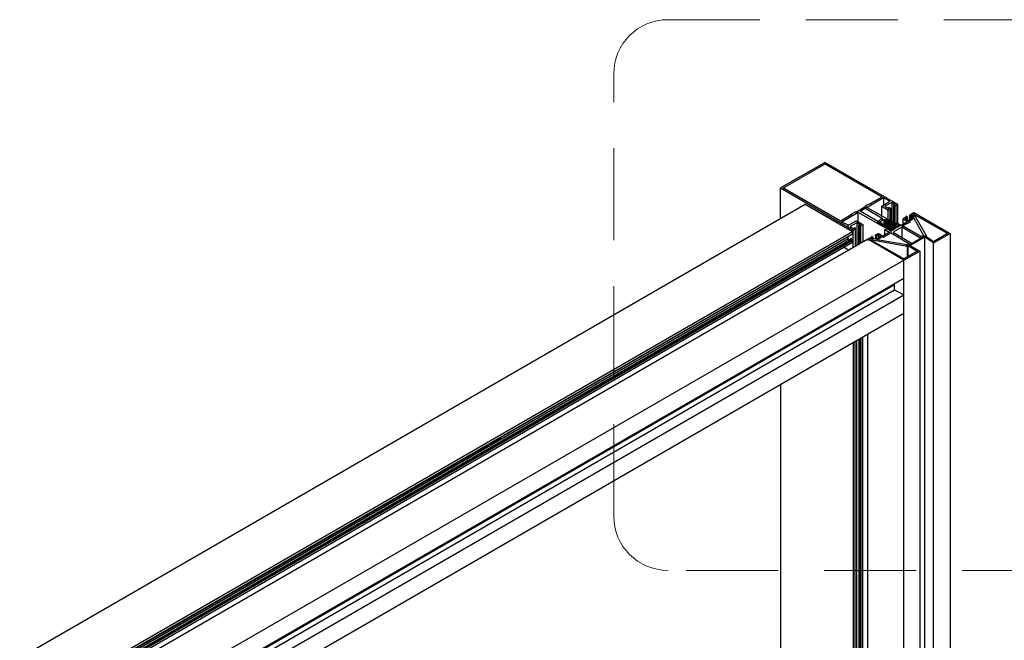
# Model space of a CAD drawing. Units: millimetres. Extents: x 11373 to 20461, y 29594 to 32566.
# Drawn here: x 12393 to 12461, y 30353 to 30396 of the extents above; entities that cross this region are included whole.
import ezdxf

# ---------------------------------------------------------------- set-up
doc = ezdxf.new("R2010")
doc.units = ezdxf.units.MM
doc.linetypes.add('DASHED', pattern=[19.05, 12.7, -6.35])
doc.layers.add('FRAME', color=2, linetype='Continuous')
doc.layers.add('manh', color=2, linetype='Continuous', lineweight=9)

msp = doc.modelspace()

# ---------------------------------------------------------------- linework, layer by layer
at = {"layer": 'FRAME'}
for p, q in [((12448.588, 30386.218), (12445.482, 30384.468)), ((12445.701, 30384.468), (12448.588, 30386.131)), ((12448.545, 30386.218), (12448.588, 30386.218)), ((12448.545, 30386.131), (12448.588, 30386.131)), ((12448.588, 30386.218), (12453.576, 30383.331)), ((12448.588, 30386.131), (12452.526, 30383.856)), ((12445.482, 30382.325), (12445.482, 30384.468)), ((12445.482, 30384.468), (12450.513, 30381.537)), ((12445.482, 30384.468), (12445.526, 30384.468)), ((12445.657, 30384.468), (12445.701, 30384.468)), ((12445.701, 30384.381), (12445.701, 30384.468)), ((12445.701, 30384.468), (12449.638, 30382.193)), ((12452.613, 30383.768), (12451.476, 30383.112)), ((12451.738, 30383.418), (12452.526, 30383.856)), ((12452.482, 30383.856), (12452.526, 30383.856)), ((12452.526, 30383.812), (12452.526, 30383.856)), ((12452.57, 30383.768), (12452.613, 30383.768)), ((12453.051, 30383.55), (12452.613, 30383.768)), ((12452.613, 30383.768), (12452.613, 30383.243)), ((12392.938, 30352.006), (12447.188, 30383.331)), ((12447.145, 30383.331), (12447.188, 30383.331)), ((12447.188, 30383.331), (12450.47, 30381.45)), ((12450.732, 30382.806), (12451.388, 30383.2)), ((12450.995, 30382.85), (12451.345, 30383.068)), ((12451.345, 30383.068), (12451.301, 30383.068)), ((12451.345, 30383.068), (12452.526, 30382.368)), ((12451.695, 30383.375), (12451.388, 30383.243)), ((12451.388, 30383.112), (12451.388, 30383.243)), ((12451.388, 30383.243), (12451.432, 30383.243)), ((12451.388, 30383.2), (12451.432, 30383.2)), ((12451.432, 30383.112), (12451.476, 30383.112)), ((12451.476, 30383.112), (12453.707, 30381.843)), ((12451.651, 30383.375), (12451.695, 30383.375)), ((12451.738, 30383.418), (12451.695, 30383.375)), ((12451.738, 30383.375), (12451.738, 30383.418)), ((12451.738, 30383.418), (12451.782, 30383.418)), ((12452.482, 30383.2), (12453.051, 30383.55)), ((12452.482, 30382.5), (12452.482, 30383.2)), ((12452.482, 30383.2), (12452.92, 30382.937)), ((12452.482, 30383.2), (12452.526, 30383.2)), ((12453.182, 30383.462), (12452.701, 30383.2)), ((12452.701, 30383.2), (12452.92, 30383.068)), ((12452.701, 30383.2), (12452.745, 30383.2)), ((12453.007, 30383.112), (12452.92, 30383.068)), ((12452.92, 30383.068), (12452.963, 30383.068)), ((12452.92, 30382.937), (12453.051, 30383.025)), ((12452.92, 30382.281), (12452.92, 30382.937)), ((12452.92, 30382.937), (12452.963, 30382.937)), ((12453.007, 30383.55), (12453.051, 30383.55)), ((12453.007, 30383.025), (12453.007, 30383.112)), ((12453.007, 30383.112), (12453.095, 30383.068)), ((12453.007, 30383.112), (12453.051, 30383.112)), ((12453.095, 30383.068), (12453.051, 30383.025)), ((12453.051, 30383.068), (12453.095, 30383.068)), ((12453.051, 30383.025), (12453.051, 30382.193)), ((12453.051, 30383.025), (12453.095, 30383.025)), ((12453.095, 30383.068), (12453.095, 30382.193)), ((12453.401, 30383.331), (12453.182, 30383.462)), ((12453.182, 30383.462), (12453.182, 30382.106)), ((12453.182, 30383.462), (12453.226, 30383.462)), ((12453.27, 30383.287), (12453.313, 30383.287)), ((12453.401, 30383.331), (12453.313, 30383.287)), ((12453.313, 30382.062), (12453.313, 30383.287)), ((12453.313, 30383.287), (12453.357, 30383.243)), ((12453.313, 30383.243), (12453.488, 30383.243)), ((12453.357, 30382.018), (12453.357, 30383.243)), ((12453.401, 30383.243), (12453.401, 30383.331)), ((12453.401, 30383.331), (12453.445, 30383.331)), ((12453.488, 30383.243), (12453.576, 30383.331)), ((12453.488, 30382.018), (12453.488, 30383.243)), ((12453.576, 30383.331), (12453.576, 30382.018)), ((12453.576, 30383.331), (12453.62, 30383.331)), ((12449.638, 30382.193), (12450.382, 30382.631)), ((12450.863, 30382.762), (12449.726, 30382.106)), ((12450.426, 30382.675), (12450.382, 30382.631)), ((12450.382, 30382.675), (12450.426, 30382.675)), ((12450.382, 30382.631), (12450.382, 30382.587)), ((12450.382, 30382.631), (12450.426, 30382.631)), ((12450.688, 30382.806), (12450.426, 30382.675)), ((12450.426, 30382.675), (12450.426, 30382.631)), ((12450.645, 30382.806), (12450.776, 30382.806)), ((12450.732, 30382.762), (12450.732, 30382.806)), ((12450.82, 30382.762), (12450.863, 30382.762)), ((12453.095, 30381.493), (12450.863, 30382.762)), ((12450.863, 30382.106), (12450.863, 30382.762)), ((12452.22, 30382.15), (12450.995, 30382.85)), ((12450.995, 30382.85), (12451.038, 30382.85)), ((12452.22, 30382.15), (12452.526, 30382.368)), ((12452.307, 30382.106), (12452.657, 30382.281)), ((12452.526, 30382.368), (12452.526, 30382.281)), ((12452.526, 30382.368), (12452.57, 30382.368)), ((12452.613, 30382.281), (12452.788, 30382.281)), ((12452.701, 30381.843), (12452.657, 30382.281)), ((12452.657, 30381.8), (12452.657, 30382.281)), ((12452.701, 30381.756), (12452.701, 30382.281)), ((12452.745, 30381.756), (12452.745, 30382.281)), ((12452.788, 30381.756), (12452.788, 30382.281)), ((12454.188, 30382.456), (12453.97, 30382.325)), ((12453.97, 30381.975), (12453.97, 30382.325)), ((12453.97, 30382.325), (12454.276, 30382.15)), ((12453.97, 30382.325), (12454.013, 30382.325)), ((12454.276, 30382.412), (12454.101, 30382.325)), ((12454.101, 30382.325), (12454.101, 30382.237)), ((12454.101, 30382.325), (12454.32, 30382.193)), ((12454.101, 30382.325), (12454.145, 30382.325)), ((12454.145, 30382.456), (12454.276, 30382.456)), ((12454.188, 30382.325), (12454.188, 30382.543)), ((12454.232, 30382.368), (12454.188, 30382.456)), ((12454.232, 30382.456), (12454.232, 30382.368)), ((12454.232, 30382.412), (12454.276, 30382.412)), ((12454.276, 30382.456), (12454.276, 30382.193)), ((12454.32, 30382.193), (12454.67, 30382.412)), ((12454.363, 30382.15), (12454.713, 30382.368)), ((12454.407, 30382.587), (12454.451, 30382.237)), ((12454.407, 30382.587), (12454.407, 30382.237)), ((12454.407, 30382.587), (12454.451, 30382.587)), ((12454.407, 30382.543), (12454.538, 30382.543)), ((12454.626, 30382.718), (12454.451, 30382.587)), ((12454.451, 30382.237), (12454.451, 30382.631)), ((12454.582, 30382.587), (12454.495, 30382.543)), ((12454.495, 30382.281), (12454.495, 30382.543)), ((12454.538, 30382.587), (12454.582, 30382.587)), ((12454.582, 30382.718), (12454.67, 30382.718)), ((12454.582, 30382.325), (12454.582, 30382.587)), ((12454.582, 30382.587), (12454.67, 30382.412)), ((12454.626, 30382.718), (12454.713, 30382.762)), ((12454.626, 30382.675), (12454.626, 30382.718)), ((12454.713, 30382.543), (12454.626, 30382.718)), ((12454.626, 30382.412), (12454.67, 30382.412)), ((12454.67, 30382.762), (12454.713, 30382.762)), ((12454.67, 30382.543), (12454.757, 30382.543)), ((12454.713, 30382.762), (12454.713, 30382.631)), ((12454.713, 30382.762), (12457.207, 30381.318)), ((12454.713, 30382.543), (12454.801, 30382.587)), ((12454.713, 30382.543), (12454.757, 30382.587)), ((12454.713, 30382.456), (12454.713, 30382.543)), ((12454.713, 30382.368), (12455.37, 30381.187)), ((12454.713, 30382.368), (12454.757, 30382.368)), ((12454.757, 30382.587), (12455.545, 30381.187)), ((12454.757, 30382.587), (12454.845, 30382.587)), ((12457.032, 30381.318), (12454.801, 30382.587)), ((12454.801, 30382.587), (12454.801, 30382.5)), ((12449.595, 30382.193), (12449.638, 30382.193)), ((12449.638, 30382.15), (12449.638, 30382.193)), ((12449.682, 30382.106), (12449.726, 30382.106)), ((12450.163, 30381.887), (12449.726, 30382.106)), ((12450.12, 30381.887), (12450.163, 30381.887)), ((12450.163, 30381.887), (12450.732, 30382.193)), ((12450.163, 30381.756), (12450.163, 30381.887)), ((12450.776, 30382.062), (12450.295, 30381.8)), ((12450.295, 30381.8), (12450.295, 30381.712)), ((12450.295, 30381.8), (12450.513, 30381.668)), ((12450.295, 30381.8), (12450.338, 30381.8)), ((12450.513, 30381.668), (12450.601, 30381.712)), ((12450.513, 30381.668), (12450.557, 30381.668)), ((12450.513, 30381.537), (12450.645, 30381.625)), ((12450.601, 30381.712), (12450.601, 30381.625)), ((12450.601, 30381.712), (12450.688, 30381.712)), ((12450.601, 30381.625), (12450.645, 30381.625)), ((12450.645, 30381.712), (12450.645, 30380.4)), ((12450.688, 30382.193), (12450.732, 30382.193)), ((12450.732, 30382.193), (12451.17, 30381.931)), ((12450.732, 30382.062), (12450.776, 30382.062)), ((12450.995, 30381.931), (12450.776, 30382.062)), ((12450.776, 30382.062), (12450.776, 30380.487)), ((12450.863, 30381.887), (12450.907, 30381.887)), ((12450.995, 30381.931), (12450.907, 30381.887)), ((12450.907, 30380.531), (12450.907, 30381.887)), ((12450.907, 30381.887), (12450.951, 30381.843)), ((12450.907, 30381.843), (12450.951, 30381.843)), ((12450.951, 30381.931), (12450.995, 30381.931)), ((12450.951, 30381.843), (12451.038, 30381.887)), ((12450.951, 30380.575), (12450.951, 30381.843)), ((12450.995, 30381.887), (12450.995, 30381.931)), ((12451.038, 30381.887), (12451.17, 30381.931)), ((12451.038, 30380.618), (12451.038, 30381.887)), ((12451.038, 30381.887), (12451.082, 30381.887)), ((12451.17, 30381.931), (12451.17, 30380.706)), ((12451.17, 30381.931), (12451.213, 30381.931)), ((12452.176, 30382.15), (12452.22, 30382.15)), ((12452.22, 30382.062), (12452.22, 30382.15)), ((12452.307, 30382.018), (12452.307, 30382.106)), ((12452.351, 30382.062), (12452.307, 30382.106)), ((12452.307, 30382.106), (12452.351, 30382.106)), ((12452.307, 30382.062), (12452.395, 30382.062)), ((12452.351, 30381.975), (12452.351, 30382.15)), ((12452.351, 30382.018), (12452.482, 30382.018)), ((12452.395, 30381.931), (12452.395, 30382.018)), ((12452.395, 30381.975), (12452.57, 30381.975)), ((12452.438, 30381.931), (12452.438, 30382.106)), ((12452.438, 30381.975), (12453.095, 30381.493)), ((12452.482, 30381.975), (12452.482, 30381.887)), ((12452.526, 30381.843), (12452.526, 30382.062)), ((12453.095, 30381.493), (12452.526, 30381.931)), ((12452.526, 30381.931), (12452.657, 30381.931)), ((12452.57, 30381.931), (12452.57, 30381.843)), ((12452.613, 30381.8), (12452.613, 30381.931)), ((12452.613, 30381.887), (12452.701, 30381.887)), ((12452.613, 30381.843), (12452.745, 30381.843)), ((12452.701, 30381.887), (12452.657, 30381.843)), ((12452.745, 30381.843), (12452.701, 30381.887)), ((12452.701, 30381.8), (12452.832, 30381.8)), ((12452.701, 30381.581), (12452.788, 30381.625)), ((12452.701, 30381.231), (12452.701, 30381.581)), ((12452.701, 30381.581), (12453.007, 30381.406)), ((12452.701, 30381.581), (12452.745, 30381.581)), ((12452.745, 30382.237), (12452.788, 30381.8)), ((12452.788, 30382.237), (12452.745, 30382.237)), ((12452.788, 30382.193), (12452.832, 30382.237)), ((12452.788, 30382.193), (12452.876, 30382.193)), ((12452.788, 30381.756), (12452.92, 30381.756)), ((12452.788, 30381.625), (12452.788, 30381.581)), ((12452.92, 30381.625), (12452.788, 30381.625)), ((12452.832, 30382.237), (12452.876, 30381.756)), ((12452.832, 30381.668), (12452.832, 30382.237)), ((12452.832, 30382.237), (12452.876, 30382.237)), ((12452.832, 30381.756), (12453.095, 30381.493)), ((12452.876, 30381.712), (12452.876, 30382.237)), ((12453.707, 30381.843), (12452.876, 30382.237)), ((12452.876, 30382.15), (12453.007, 30382.15)), ((12452.876, 30381.712), (12453.007, 30381.712)), ((12452.963, 30381.712), (12452.92, 30382.15)), ((12452.92, 30381.625), (12452.92, 30382.15)), ((12452.92, 30382.106), (12453.095, 30382.106)), ((12453.095, 30381.493), (12452.92, 30381.712)), ((12453.138, 30381.493), (12452.92, 30381.625)), ((12452.963, 30381.668), (12452.963, 30382.15)), ((12452.963, 30382.15), (12453.707, 30381.843)), ((12452.963, 30381.668), (12453.138, 30381.668)), ((12453.007, 30381.581), (12453.007, 30382.106)), ((12453.007, 30382.062), (12453.182, 30382.062)), ((12453.051, 30381.625), (12453.051, 30382.15)), ((12453.095, 30381.581), (12453.095, 30382.062)), ((12453.095, 30381.668), (12453.182, 30381.537)), ((12453.138, 30381.581), (12453.138, 30382.106)), ((12453.707, 30381.843), (12453.138, 30382.062)), ((12453.138, 30382.018), (12453.226, 30382.018)), ((12453.707, 30381.843), (12453.138, 30381.493)), ((12453.182, 30381.493), (12453.182, 30382.018)), ((12453.226, 30381.537), (12453.226, 30382.018)), ((12453.226, 30382.018), (12453.707, 30381.843)), ((12453.27, 30381.975), (12453.226, 30381.975)), ((12453.226, 30381.931), (12453.357, 30381.931)), ((12453.27, 30381.931), (12453.27, 30381.537)), ((12453.882, 30381.756), (12453.27, 30381.406)), ((12453.313, 30381.581), (12453.313, 30381.931)), ((12453.313, 30381.887), (12453.445, 30381.887)), ((12453.357, 30381.581), (12453.357, 30381.931)), ((12453.401, 30382.018), (12453.445, 30382.018)), ((12453.401, 30381.625), (12453.401, 30381.887)), ((12453.445, 30381.887), (12453.401, 30381.843)), ((12453.445, 30381.843), (12453.401, 30381.843)), ((12453.445, 30382.018), (12453.532, 30382.062)), ((12453.445, 30381.975), (12453.445, 30382.018)), ((12453.445, 30382.018), (12453.488, 30381.931)), ((12453.445, 30381.668), (12453.445, 30381.887)), ((12453.445, 30381.843), (12453.62, 30381.8)), ((12453.488, 30382.062), (12453.532, 30382.062)), ((12453.488, 30381.887), (12453.488, 30381.931)), ((12453.488, 30381.931), (12453.707, 30381.843)), ((12453.488, 30381.931), (12453.532, 30381.931)), ((12453.532, 30382.062), (12453.838, 30381.887)), ((12453.707, 30381.843), (12453.62, 30381.8)), ((12453.62, 30381.8), (12453.663, 30381.8)), ((12453.707, 30381.843), (12453.751, 30381.843)), ((12453.795, 30381.887), (12453.838, 30381.887)), ((12453.838, 30381.887), (12454.276, 30382.15)), ((12453.838, 30381.756), (12453.882, 30381.756)), ((12455.195, 30380.968), (12453.882, 30381.756)), ((12453.882, 30381.756), (12453.882, 30381.012)), ((12454.451, 30382.106), (12453.926, 30381.843)), ((12453.926, 30381.843), (12453.926, 30381.8)), ((12455.195, 30381.1), (12453.926, 30381.843)), ((12453.926, 30381.843), (12453.97, 30381.843)), ((12454.232, 30382.15), (12454.276, 30382.15)), ((12454.32, 30382.193), (12454.363, 30382.193)), ((12454.451, 30382.106), (12454.363, 30382.15)), ((12454.363, 30382.15), (12454.407, 30382.15)), ((12454.407, 30382.106), (12454.451, 30382.106)), ((12396.132, 30349.775), (12450.163, 30380.968)), ((12396.132, 30349.6), (12450.426, 30380.925)), ((12450.382, 30380.925), (12396.132, 30349.6)), ((12396.176, 30350.125), (12450.47, 30381.45)), ((12396.176, 30349.95), (12450.426, 30381.275)), ((12396.176, 30349.906), (12450.426, 30381.275)), ((12450.47, 30381.275), (12396.176, 30349.95)), ((12451.52, 30380.925), (12397.27, 30349.6)), ((12450.12, 30380.968), (12450.163, 30380.968)), ((12450.163, 30380.968), (12450.163, 30381.056)), ((12450.163, 30380.968), (12450.338, 30380.837)), ((12450.338, 30380.925), (12450.426, 30380.925)), ((12450.382, 30380.837), (12450.382, 30381.012)), ((12450.426, 30381.45), (12450.47, 30381.45)), ((12450.426, 30381.275), (12450.47, 30381.275)), ((12450.47, 30380.881), (12450.426, 30380.925)), ((12450.47, 30381.45), (12450.47, 30381.275)), ((12450.513, 30380.356), (12450.513, 30381.537)), ((12450.513, 30381.537), (12450.557, 30381.537)), ((12451.476, 30380.925), (12451.52, 30380.925)), ((12451.607, 30380.968), (12451.52, 30380.925)), ((12454.013, 30379.481), (12451.52, 30380.925)), ((12451.52, 30380.837), (12451.52, 30380.925)), ((12451.563, 30380.968), (12451.651, 30380.968)), ((12451.782, 30381.056), (12451.607, 30380.968)), ((12451.607, 30380.881), (12451.607, 30380.968)), ((12451.607, 30380.968), (12451.87, 30380.925)), ((12451.782, 30380.968), (12451.782, 30381.056)), ((12451.782, 30381.056), (12451.913, 30381.056)), ((12451.782, 30380.968), (12451.826, 30380.968)), ((12451.87, 30380.925), (12451.782, 30380.837)), ((12451.826, 30380.925), (12451.826, 30381.143)), ((12451.87, 30381.012), (12451.826, 30380.968)), ((12451.826, 30381.012), (12451.87, 30381.012)), ((12452.132, 30380.925), (12451.826, 30380.968)), ((12451.87, 30380.925), (12451.826, 30380.881)), ((12451.87, 30380.837), (12451.87, 30381.056)), ((12451.87, 30380.925), (12451.913, 30380.925)), ((12452.001, 30381.187), (12452.045, 30381.187)), ((12452.045, 30381.231), (12452.263, 30381.318)), ((12452.045, 30381.231), (12452.045, 30380.925)), ((12452.045, 30381.231), (12452.088, 30381.231)), ((12452.088, 30381.143), (12452.045, 30381.187)), ((12452.088, 30380.925), (12452.088, 30381.231)), ((12452.132, 30381.187), (12452.088, 30381.143)), ((12452.088, 30381.187), (12452.132, 30381.187)), ((12452.088, 30380.925), (12452.132, 30380.925)), ((12452.132, 30381.187), (12452.263, 30381.231)), ((12452.132, 30380.925), (12452.132, 30381.187)), ((12452.438, 30381.143), (12452.132, 30380.925)), ((12452.176, 30380.881), (12452.526, 30381.1)), ((12452.22, 30381.318), (12452.263, 30381.318)), ((12452.22, 30381.231), (12452.263, 30381.231)), ((12452.263, 30381.012), (12452.263, 30381.318)), ((12452.263, 30381.318), (12452.57, 30381.143)), ((12452.438, 30381.143), (12452.263, 30381.231)), ((12452.438, 30381.056), (12452.438, 30381.143)), ((12452.438, 30381.143), (12452.482, 30381.143)), ((12452.526, 30381.143), (12452.57, 30381.143)), ((12452.526, 30381.1), (12452.613, 30381.056)), ((12452.526, 30381.1), (12452.57, 30381.1)), ((12452.57, 30381.143), (12453.007, 30381.406)), ((12452.57, 30381.056), (12452.613, 30381.056)), ((12452.613, 30381.056), (12453.138, 30381.362)), ((12453.007, 30381.406), (12453.051, 30381.406)), ((12453.182, 30381.537), (12453.095, 30381.493)), ((12453.095, 30381.45), (12453.095, 30381.493)), ((12453.095, 30381.493), (12453.138, 30381.493)), ((12453.095, 30381.362), (12453.138, 30381.362)), ((12453.138, 30381.406), (12453.138, 30381.493)), ((12453.138, 30381.362), (12454.363, 30380.618)), ((12453.182, 30381.537), (12453.226, 30381.537)), ((12453.27, 30381.406), (12454.582, 30380.618)), ((12453.27, 30381.406), (12453.313, 30381.406)), ((12454.32, 30380.487), (12455.457, 30381.143)), ((12455.457, 30381.056), (12454.451, 30380.487)), ((12455.151, 30381.1), (12455.195, 30381.1)), ((12455.151, 30380.968), (12455.195, 30380.968)), ((12455.195, 30380.968), (12455.545, 30381.187)), ((12455.37, 30381.187), (12455.195, 30381.1)), ((12455.195, 30380.881), (12455.195, 30380.968)), ((12455.326, 30381.187), (12455.37, 30381.187)), ((12455.413, 30381.143), (12455.457, 30381.143)), ((12455.413, 30381.056), (12455.457, 30381.056)), ((12456.07, 30380.75), (12455.457, 30381.143)), ((12455.457, 30142.4), (12455.457, 30381.143)), ((12456.07, 30380.662), (12455.457, 30381.056)), ((12455.501, 30381.187), (12455.545, 30381.187)), ((12455.545, 30381.187), (12455.545, 30381.056)), ((12457.032, 30381.318), (12456.07, 30380.75)), ((12456.07, 30380.662), (12457.207, 30381.318)), ((12457.032, 30381.231), (12457.032, 30381.318)), ((12457.032, 30381.318), (12457.076, 30381.318)), ((12457.163, 30381.318), (12457.207, 30381.318)), ((12457.207, 30381.318), (12457.207, 30142.662)), ((12396.176, 30349.6), (12450.47, 30380.881)), ((12396.176, 30349.512), (12450.47, 30380.837)), ((12396.176, 30349.381), (12450.47, 30380.706)), ((12450.207, 30380.137), (12449.901, 30380.356)), ((12450.426, 30380.837), (12450.47, 30380.837)), ((12450.426, 30380.706), (12450.47, 30380.706)), ((12450.47, 30380.706), (12450.47, 30380.881)), ((12451.738, 30380.837), (12451.782, 30380.837)), ((12451.782, 30380.881), (12451.826, 30380.881)), ((12451.782, 30380.837), (12451.782, 30380.75)), ((12454.013, 30379.568), (12451.782, 30380.837)), ((12451.826, 30380.793), (12451.826, 30380.881)), ((12451.826, 30380.881), (12454.232, 30380.443)), ((12454.188, 30380.531), (12452.176, 30380.881)), ((12452.176, 30380.881), (12452.22, 30380.881)), ((12454.188, 30380.531), (12454.363, 30380.618)), ((12454.188, 30380.487), (12454.188, 30380.531)), ((12454.188, 30380.531), (12454.232, 30380.531)), ((12454.582, 30380.618), (12454.232, 30380.443)), ((12454.232, 30380.443), (12454.232, 30379.7)), ((12454.232, 30380.443), (12454.276, 30380.443)), ((12454.32, 30379.743), (12454.32, 30380.487)), ((12454.32, 30380.487), (12454.932, 30380.093)), ((12454.32, 30380.487), (12454.363, 30380.487)), ((12454.363, 30380.618), (12454.407, 30380.618)), ((12454.451, 30380.487), (12454.451, 30380.4)), ((12454.451, 30380.487), (12455.107, 30380.093)), ((12454.451, 30380.487), (12454.495, 30380.487)), ((12454.582, 30380.618), (12454.626, 30380.618)), ((12456.07, 30380.75), (12456.113, 30380.75)), ((12456.07, 30142.05), (12456.07, 30380.662)), ((12456.07, 30380.662), (12456.113, 30380.662)), ((12453.97, 30379.568), (12454.013, 30379.568)), ((12454.932, 30380.093), (12454.013, 30379.568)), ((12454.013, 30379.481), (12455.107, 30380.093)), ((12454.932, 30380.006), (12454.932, 30380.093)), ((12454.932, 30380.093), (12454.976, 30380.093)), ((12455.063, 30380.093), (12455.107, 30380.093)), ((12455.107, 30380.093), (12455.107, 30141.481)), ((12399.72, 30348.156), (12454.013, 30379.481)), ((12453.97, 30379.481), (12454.013, 30379.481)), ((12454.013, 30140.825), (12454.013, 30379.481)), ((12454.013, 30378.212), (12399.72, 30346.887)), ((12453.97, 30378.212), (12454.013, 30378.212)), ((12453.357, 30377.775), (12399.72, 30346.8)), ((12453.357, 30377.425), (12453.357, 30377.818)), ((12453.357, 30377.775), (12453.401, 30377.775)), ((12399.72, 30346.45), (12453.357, 30377.425)), ((12399.72, 30345.75), (12454.013, 30377.075)), ((12453.357, 30377.425), (12454.013, 30377.075)), ((12453.357, 30377.425), (12453.401, 30377.425)), ((12453.97, 30377.075), (12454.013, 30377.075)), ((12399.72, 30344.481), (12454.013, 30375.806)), ((12453.97, 30375.806), (12454.013, 30375.806)), ((12451.038, 30374.1), (12451.038, 30303.837)), ((12451.17, 30303.925), (12451.17, 30374.143)), ((12451.52, 30304.056), (12451.52, 30374.362)), ((12450.513, 30373.793), (12450.513, 30303.575)), ((12450.645, 30303.618), (12450.645, 30373.837)), ((12450.776, 30303.706), (12450.776, 30373.925)), ((12450.907, 30374.012), (12450.907, 30303.75)), ((12450.951, 30374.012), (12450.951, 30303.793)), ((12445.482, 30370.862), (12445.482, 30305.543)), ((12426.145, 30367.187), (12396.176, 30349.906))]:
    msp.add_line(p, q, dxfattribs=at)
at = {"layer": 'manh', "color": 8, "linetype": 'DASHED', "ltscale": 0.5}
for p, q in [((12437.722, 30396.079), (12483.431, 30396.079)), ((12433.972, 30361.803), (12433.972, 30392.329)), ((12483.431, 30358.053), (12437.722, 30358.053))]:
    msp.add_line(p, q, dxfattribs=at)
for centre, start, end in [((12437.722, 30392.329), 90, 180), ((12437.722, 30361.803), 180, 270)]:
    msp.add_arc(centre, 3.75, start, end, dxfattribs=at)

doc.saveas('drawing.dxf')
